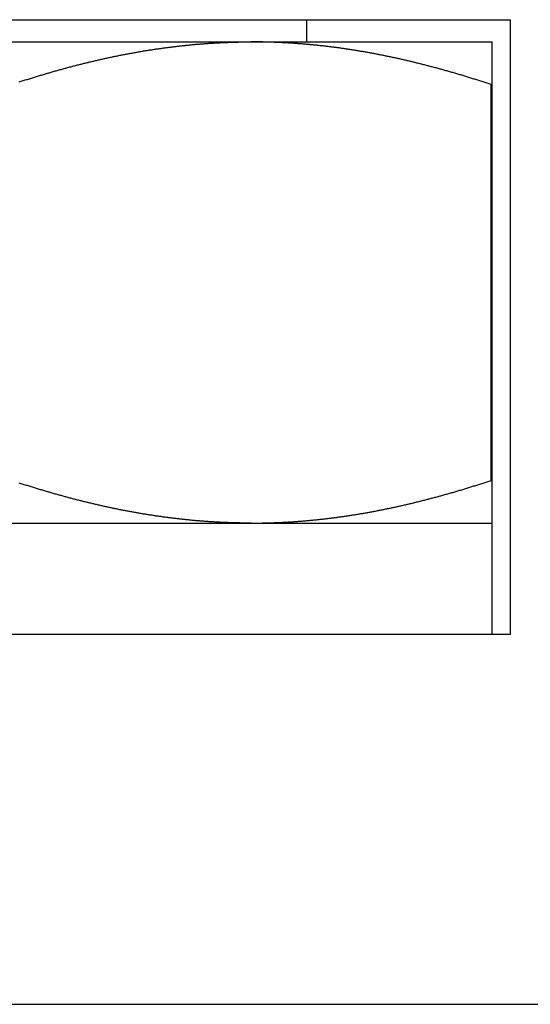
# Model space of a CAD drawing. Units: inches. Extents: x 16 to 566, y -159 to 579.
# Drawn here: x 432 to 432, y 353 to 353 of the extents above; entities that cross this region are included whole.
import ezdxf

# ---------------------------------------------------------------- set-up
doc = ezdxf.new("R2010")
doc.units = ezdxf.units.IN
doc.header["$LTSCALE"] = 0.5
doc.header["$MEASUREMENT"] = 0
doc.layers.add('RD-HARDWARE', color=1, linetype='Continuous')

# ---------------------------------------------------------------- blocks, each defined once
blk = doc.blocks.new('norm.wheel2')
at = {"layer": 'RD-HARDWARE'}
for p, q in [((391.05161, 362.19868), (391.58311, 362.19868)), ((391.47484, 362.18687), (391.47484, 362.19868)), ((391.58311, 361.87191), (391.58311, 362.19868)), ((391.06145, 362.18687), (391.57326, 362.18687)), ((391.40641, 362.18461), (391.40688, 362.18467)), ((391.40688, 362.18467), (391.40736, 362.18472)), ((391.40736, 362.18472), (391.40784, 362.18478)), ((391.40784, 362.18478), (391.40831, 362.18483)), ((391.40831, 362.18483), (391.40879, 362.18488)), ((391.40879, 362.18488), (391.40926, 362.18493)), ((391.40926, 362.18493), (391.40974, 362.18498)), ((391.40974, 362.18498), (391.41021, 362.18503)), ((391.41021, 362.18503), (391.41069, 362.18508)), ((391.41069, 362.18508), (391.41116, 362.18513)), ((391.41116, 362.18513), (391.41164, 362.18518)), ((391.41164, 362.18518), (391.41211, 362.18522)), ((391.41211, 362.18522), (391.41259, 362.18527)), ((391.41259, 362.18527), (391.41306, 362.18532)), ((391.41306, 362.18532), (391.41354, 362.18536)), ((391.41354, 362.18536), (391.41401, 362.18541)), ((391.41401, 362.18541), (391.41448, 362.18545)), ((391.41448, 362.18545), (391.41496, 362.18549)), ((391.41496, 362.18549), (391.41543, 362.18554)), ((391.41543, 362.18554), (391.41591, 362.18558)), ((391.41591, 362.18558), (391.41638, 362.18562)), ((391.41638, 362.18562), (391.41685, 362.18566)), ((391.41685, 362.18566), (391.41733, 362.1857)), ((391.41733, 362.1857), (391.4178, 362.18574)), ((391.4178, 362.18574), (391.41828, 362.18578)), ((391.41828, 362.18578), (391.41875, 362.18582)), ((391.41875, 362.18582), (391.41922, 362.18585)), ((391.41922, 362.18585), (391.4197, 362.18589)), ((391.4197, 362.18589), (391.42017, 362.18593)), ((391.42017, 362.18593), (391.42065, 362.18596)), ((391.42065, 362.18596), (391.42112, 362.186)), ((391.42112, 362.186), (391.42159, 362.18603)), ((391.42159, 362.18603), (391.42207, 362.18606)), ((391.42207, 362.18606), (391.42254, 362.1861)), ((391.42254, 362.1861), (391.42301, 362.18613)), ((391.42301, 362.18613), (391.42349, 362.18616)), ((391.42349, 362.18616), (391.42396, 362.18619)), ((391.42396, 362.18619), (391.42443, 362.18622)), ((391.42443, 362.18622), (391.42491, 362.18625)), ((391.42491, 362.18625), (391.42538, 362.18628)), ((391.42538, 362.18628), (391.42585, 362.1863)), ((391.42585, 362.1863), (391.42633, 362.18633)), ((391.42633, 362.18633), (391.4268, 362.18636)), ((391.4268, 362.18636), (391.42728, 362.18638)), ((391.42728, 362.18638), (391.42775, 362.18641)), ((391.42775, 362.18641), (391.42822, 362.18643)), ((391.42822, 362.18643), (391.4287, 362.18646)), ((391.4287, 362.18646), (391.42917, 362.18648)), ((391.42917, 362.18648), (391.42964, 362.1865)), ((391.42964, 362.1865), (391.43012, 362.18653)), ((391.43012, 362.18653), (391.43059, 362.18655)), ((391.43059, 362.18655), (391.43106, 362.18657)), ((391.43106, 362.18657), (391.43154, 362.18659)), ((391.43154, 362.18659), (391.43201, 362.18661)), ((391.43201, 362.18661), (391.43249, 362.18663)), ((391.43249, 362.18663), (391.43296, 362.18664)), ((391.43296, 362.18664), (391.43343, 362.18666)), ((391.43343, 362.18666), (391.43391, 362.18668)), ((391.43391, 362.18668), (391.43438, 362.18669)), ((391.43438, 362.18669), (391.43486, 362.18671)), ((391.43486, 362.18671), (391.43533, 362.18672)), ((391.43533, 362.18672), (391.43581, 362.18674)), ((391.43581, 362.18674), (391.43628, 362.18675)), ((391.43628, 362.18675), (391.43675, 362.18676)), ((391.43675, 362.18676), (391.43723, 362.18677)), ((391.43723, 362.18677), (391.4377, 362.18679)), ((391.4377, 362.18679), (391.43818, 362.1868)), ((391.43818, 362.1868), (391.43865, 362.18681)), ((391.43865, 362.18681), (391.43913, 362.18682)), ((391.43913, 362.18682), (391.4396, 362.18682)), ((391.4396, 362.18682), (391.44008, 362.18683)), ((391.44008, 362.18683), (391.44055, 362.18684)), ((391.44055, 362.18684), (391.44103, 362.18685)), ((391.44103, 362.18685), (391.4415, 362.18685)), ((391.4415, 362.18685), (391.44198, 362.18686)), ((391.44198, 362.18686), (391.44245, 362.18686)), ((391.44245, 362.18686), (391.44293, 362.18686)), ((391.44293, 362.18686), (391.44341, 362.18687)), ((391.44341, 362.18687), (391.44388, 362.18687)), ((391.44388, 362.18687), (391.44436, 362.18687)), ((391.44436, 362.18687), (391.44484, 362.18687)), ((391.44484, 362.18687), (391.44531, 362.18687)), ((391.44579, 362.18687), (391.44531, 362.18687)), ((391.44627, 362.18687), (391.44579, 362.18687)), ((391.44675, 362.18687), (391.44627, 362.18687)), ((391.44722, 362.18687), (391.44675, 362.18687)), ((391.4477, 362.18686), (391.44722, 362.18687)), ((391.44818, 362.18686), (391.4477, 362.18686)), ((391.44866, 362.18686), (391.44818, 362.18686)), ((391.44913, 362.18685), (391.44866, 362.18686)), ((391.44961, 362.18685), (391.44913, 362.18685)), ((391.45009, 362.18684), (391.44961, 362.18685)), ((391.45057, 362.18683), (391.45009, 362.18684)), ((391.45104, 362.18682), (391.45057, 362.18683)), ((391.45152, 362.18682), (391.45104, 362.18682)), ((391.452, 362.18681), (391.45152, 362.18682)), ((391.45247, 362.1868), (391.452, 362.18681)), ((391.45295, 362.18679), (391.45247, 362.1868)), ((391.45343, 362.18677), (391.45295, 362.18679)), ((391.4539, 362.18676), (391.45343, 362.18677)), ((391.45438, 362.18675), (391.4539, 362.18676)), ((391.45485, 362.18674), (391.45438, 362.18675)), ((391.45533, 362.18672), (391.45485, 362.18674)), ((391.45581, 362.18671), (391.45533, 362.18672)), ((391.45628, 362.18669), (391.45581, 362.18671)), ((391.45676, 362.18668), (391.45628, 362.18669)), ((391.45723, 362.18666), (391.45676, 362.18668)), ((391.45771, 362.18664), (391.45723, 362.18666)), ((391.45819, 362.18662), (391.45771, 362.18664)), ((391.45866, 362.18661), (391.45819, 362.18662)), ((391.45914, 362.18659), (391.45866, 362.18661)), ((391.45961, 362.18657), (391.45914, 362.18659)), ((391.46009, 362.18655), (391.45961, 362.18657)), ((391.46056, 362.18652), (391.46009, 362.18655)), ((391.46104, 362.1865), (391.46056, 362.18652)), ((391.46152, 362.18648), (391.46104, 362.1865)), ((391.46199, 362.18646), (391.46152, 362.18648)), ((391.46247, 362.18643), (391.46199, 362.18646)), ((391.46294, 362.18641), (391.46247, 362.18643)), ((391.46342, 362.18638), (391.46294, 362.18641)), ((391.46389, 362.18635), (391.46342, 362.18638)), ((391.46437, 362.18633), (391.46389, 362.18635)), ((391.46484, 362.1863), (391.46437, 362.18633)), ((391.46532, 362.18627), (391.46484, 362.1863)), ((391.46579, 362.18624), (391.46532, 362.18627)), ((391.46627, 362.18621), (391.46579, 362.18624)), ((391.46675, 362.18618), (391.46627, 362.18621)), ((391.46722, 362.18615), (391.46675, 362.18618)), ((391.4677, 362.18612), (391.46722, 362.18615)), ((391.46817, 362.18609), (391.4677, 362.18612)), ((391.46865, 362.18606), (391.46817, 362.18609)), ((391.46912, 362.18602), (391.46865, 362.18606)), ((391.4696, 362.18599), (391.46912, 362.18602)), ((391.47007, 362.18595), (391.4696, 362.18599)), ((391.47055, 362.18592), (391.47007, 362.18595)), ((391.47102, 362.18588), (391.47055, 362.18592)), ((391.4715, 362.18585), (391.47102, 362.18588)), ((391.47198, 362.18581), (391.4715, 362.18585)), ((391.47245, 362.18577), (391.47198, 362.18581)), ((391.47293, 362.18573), (391.47245, 362.18577)), ((391.4734, 362.18569), (391.47293, 362.18573)), ((391.47388, 362.18565), (391.4734, 362.18569)), ((391.47435, 362.18561), (391.47388, 362.18565)), ((391.47483, 362.18557), (391.47435, 362.18561)), ((391.47531, 362.18553), (391.47483, 362.18557)), ((391.47578, 362.18548), (391.47531, 362.18553)), ((391.47626, 362.18544), (391.47578, 362.18548)), ((391.47674, 362.1854), (391.47626, 362.18544)), ((391.47721, 362.18535), (391.47674, 362.1854)), ((391.47769, 362.1853), (391.47721, 362.18535)), ((391.47816, 362.18526), (391.47769, 362.1853)), ((391.47864, 362.18521), (391.47816, 362.18526)), ((391.47912, 362.18516), (391.47864, 362.18521)), ((391.47959, 362.18512), (391.47912, 362.18516)), ((391.48007, 362.18507), (391.47959, 362.18512)), ((391.48055, 362.18502), (391.48007, 362.18507)), ((391.48102, 362.18497), (391.48055, 362.18502)), ((391.4815, 362.18492), (391.48102, 362.18497)), ((391.48198, 362.18486), (391.4815, 362.18492)), ((391.48246, 362.18481), (391.48198, 362.18486)), ((391.48293, 362.18476), (391.48246, 362.18481)), ((391.48341, 362.18471), (391.48293, 362.18476)), ((391.48389, 362.18465), (391.48341, 362.18471)), ((391.48437, 362.1846), (391.48389, 362.18465)), ((391.57326, 361.87191), (391.57326, 362.18687)), ((391.37359, 362.17933), (391.37408, 362.17943)), ((391.37408, 362.17943), (391.37457, 362.17953)), ((391.37457, 362.17953), (391.37506, 362.17963)), ((391.37506, 362.17963), (391.37555, 362.17973)), ((391.37555, 362.17973), (391.37604, 362.17982)), ((391.37604, 362.17982), (391.37653, 362.17992)), ((391.37653, 362.17992), (391.37702, 362.18002)), ((391.37702, 362.18002), (391.37751, 362.18011)), ((391.37751, 362.18011), (391.378, 362.18021)), ((391.378, 362.18021), (391.37849, 362.1803)), ((391.37849, 362.1803), (391.37898, 362.1804)), ((391.37898, 362.1804), (391.37947, 362.18049)), ((391.37947, 362.18049), (391.37995, 362.18058)), ((391.37995, 362.18058), (391.38044, 362.18067)), ((391.38044, 362.18067), (391.38093, 362.18076)), ((391.38093, 362.18076), (391.38141, 362.18085)), ((391.38141, 362.18085), (391.3819, 362.18094)), ((391.3819, 362.18094), (391.38239, 362.18103)), ((391.38239, 362.18103), (391.38287, 362.18112)), ((391.38287, 362.18112), (391.38336, 362.18121)), ((391.38336, 362.18121), (391.38384, 362.1813)), ((391.38384, 362.1813), (391.38433, 362.18138)), ((391.38433, 362.18138), (391.38481, 362.18147)), ((391.38481, 362.18147), (391.3853, 362.18155)), ((391.3853, 362.18155), (391.38578, 362.18164)), ((391.38578, 362.18164), (391.38627, 362.18172)), ((391.38627, 362.18172), (391.38675, 362.1818)), ((391.38675, 362.1818), (391.38724, 362.18188)), ((391.38724, 362.18188), (391.38772, 362.18197)), ((391.38772, 362.18197), (391.3882, 362.18205)), ((391.3882, 362.18205), (391.38868, 362.18213)), ((391.38868, 362.18213), (391.38917, 362.18221)), ((391.38917, 362.18221), (391.38965, 362.18228)), ((391.38965, 362.18228), (391.39013, 362.18236)), ((391.39013, 362.18236), (391.39061, 362.18244)), ((391.39061, 362.18244), (391.3911, 362.18252)), ((391.3911, 362.18252), (391.39158, 362.18259)), ((391.39158, 362.18259), (391.39206, 362.18267)), ((391.39206, 362.18267), (391.39254, 362.18274)), ((391.39254, 362.18274), (391.39302, 362.18282)), ((391.39302, 362.18282), (391.3935, 362.18289)), ((391.3935, 362.18289), (391.39398, 362.18296)), ((391.39398, 362.18296), (391.39446, 362.18303)), ((391.39446, 362.18303), (391.39494, 362.18311)), ((391.39494, 362.18311), (391.39542, 362.18318)), ((391.39542, 362.18318), (391.3959, 362.18325)), ((391.3959, 362.18325), (391.39638, 362.18331)), ((391.39638, 362.18331), (391.39686, 362.18338)), ((391.39686, 362.18338), (391.39734, 362.18345)), ((391.39734, 362.18345), (391.39782, 362.18352)), ((391.39782, 362.18352), (391.3983, 362.18359)), ((391.3983, 362.18359), (391.39877, 362.18365)), ((391.39877, 362.18365), (391.39925, 362.18372)), ((391.39925, 362.18372), (391.39973, 362.18378)), ((391.39973, 362.18378), (391.40021, 362.18384)), ((391.40021, 362.18384), (391.40069, 362.18391)), ((391.40069, 362.18391), (391.40116, 362.18397)), ((391.40116, 362.18397), (391.40164, 362.18403)), ((391.40164, 362.18403), (391.40212, 362.18409)), ((391.40212, 362.18409), (391.4026, 362.18415)), ((391.4026, 362.18415), (391.40307, 362.18421)), ((391.40307, 362.18421), (391.40355, 362.18427)), ((391.40355, 362.18427), (391.40403, 362.18433)), ((391.40403, 362.18433), (391.4045, 362.18439)), ((391.4045, 362.18439), (391.40498, 362.18445)), ((391.40498, 362.18445), (391.40546, 362.1845)), ((391.40546, 362.1845), (391.40593, 362.18456)), ((391.40593, 362.18456), (391.40641, 362.18461)), ((391.48485, 362.18454), (391.48437, 362.1846)), ((391.48532, 362.18448), (391.48485, 362.18454)), ((391.4858, 362.18443), (391.48532, 362.18448)), ((391.48628, 362.18437), (391.4858, 362.18443)), ((391.48676, 362.18431), (391.48628, 362.18437)), ((391.48724, 362.18425), (391.48676, 362.18431)), ((391.48772, 362.18419), (391.48724, 362.18425)), ((391.48819, 362.18413), (391.48772, 362.18419)), ((391.48867, 362.18407), (391.48819, 362.18413)), ((391.48915, 362.18401), (391.48867, 362.18407)), ((391.48963, 362.18395), (391.48915, 362.18401)), ((391.49011, 362.18388), (391.48963, 362.18395)), ((391.49059, 362.18382), (391.49011, 362.18388)), ((391.49107, 362.18376), (391.49059, 362.18382)), ((391.49155, 362.18369), (391.49107, 362.18376)), ((391.49203, 362.18363), (391.49155, 362.18369)), ((391.49251, 362.18356), (391.49203, 362.18363)), ((391.49299, 362.18349), (391.49251, 362.18356)), ((391.49347, 362.18342), (391.49299, 362.18349)), ((391.49395, 362.18336), (391.49347, 362.18342)), ((391.49444, 362.18329), (391.49395, 362.18336)), ((391.49492, 362.18322), (391.49444, 362.18329)), ((391.4954, 362.18315), (391.49492, 362.18322)), ((391.49588, 362.18308), (391.4954, 362.18315)), ((391.49636, 362.183), (391.49588, 362.18308)), ((391.49684, 362.18293), (391.49636, 362.183)), ((391.49733, 362.18286), (391.49684, 362.18293)), ((391.49781, 362.18278), (391.49733, 362.18286)), ((391.49829, 362.18271), (391.49781, 362.18278)), ((391.49877, 362.18263), (391.49829, 362.18271)), ((391.49926, 362.18256), (391.49877, 362.18263)), ((391.49974, 362.18248), (391.49926, 362.18256)), ((391.50022, 362.18241), (391.49974, 362.18248)), ((391.50071, 362.18233), (391.50022, 362.18241)), ((391.50119, 362.18225), (391.50071, 362.18233)), ((391.50168, 362.18217), (391.50119, 362.18225)), ((391.50216, 362.18209), (391.50168, 362.18217)), ((391.50265, 362.18201), (391.50216, 362.18209)), ((391.50313, 362.18193), (391.50265, 362.18201)), ((391.50362, 362.18185), (391.50313, 362.18193)), ((391.5041, 362.18176), (391.50362, 362.18185)), ((391.50459, 362.18168), (391.5041, 362.18176)), ((391.50507, 362.1816), (391.50459, 362.18168)), ((391.50556, 362.18151), (391.50507, 362.1816)), ((391.50605, 362.18143), (391.50556, 362.18151)), ((391.50653, 362.18134), (391.50605, 362.18143)), ((391.50702, 362.18125), (391.50653, 362.18134)), ((391.50751, 362.18116), (391.50702, 362.18125)), ((391.508, 362.18108), (391.50751, 362.18116)), ((391.50848, 362.18099), (391.508, 362.18108)), ((391.50897, 362.1809), (391.50848, 362.18099)), ((391.50946, 362.18081), (391.50897, 362.1809)), ((391.50995, 362.18072), (391.50946, 362.18081)), ((391.51044, 362.18063), (391.50995, 362.18072)), ((391.51093, 362.18053), (391.51044, 362.18063)), ((391.51142, 362.18044), (391.51093, 362.18053)), ((391.51191, 362.18035), (391.51142, 362.18044)), ((391.5124, 362.18025), (391.51191, 362.18035)), ((391.51289, 362.18016), (391.5124, 362.18025)), ((391.51338, 362.18006), (391.51289, 362.18016)), ((391.51387, 362.17996), (391.51338, 362.18006)), ((391.51436, 362.17987), (391.51387, 362.17996)), ((391.51486, 362.17977), (391.51436, 362.17987)), ((391.51535, 362.17967), (391.51486, 362.17977)), ((391.51584, 362.17957), (391.51535, 362.17967)), ((391.51633, 362.17947), (391.51584, 362.17957)), ((391.51683, 362.17937), (391.51633, 362.17947)), ((391.35106, 362.17407), (391.35157, 362.1742)), ((391.35157, 362.1742), (391.35208, 362.17433)), ((391.35208, 362.17433), (391.35259, 362.17446)), ((391.35259, 362.17446), (391.3531, 362.17459)), ((391.3531, 362.17459), (391.35361, 362.17472)), ((391.35361, 362.17472), (391.35411, 362.17485)), ((391.35411, 362.17485), (391.35462, 362.17498)), ((391.35462, 362.17498), (391.35513, 362.17511)), ((391.35513, 362.17511), (391.35564, 362.17524)), ((391.35564, 362.17524), (391.35614, 362.17536)), ((391.35614, 362.17536), (391.35665, 362.17549)), ((391.35665, 362.17549), (391.35715, 362.17561)), ((391.35715, 362.17561), (391.35766, 362.17574)), ((391.35766, 362.17574), (391.35816, 362.17586)), ((391.35816, 362.17586), (391.35867, 362.17598)), ((391.35867, 362.17598), (391.35917, 362.1761)), ((391.35917, 362.1761), (391.35967, 362.17623)), ((391.35967, 362.17623), (391.36017, 362.17635)), ((391.36017, 362.17635), (391.36068, 362.17647)), ((391.36068, 362.17647), (391.36118, 362.17658)), ((391.36118, 362.17658), (391.36168, 362.1767)), ((391.36168, 362.1767), (391.36218, 362.17682)), ((391.36218, 362.17682), (391.36268, 362.17694)), ((391.36268, 362.17694), (391.36318, 362.17705)), ((391.36318, 362.17705), (391.36368, 362.17717)), ((391.36368, 362.17717), (391.36418, 362.17728)), ((391.36418, 362.17728), (391.36468, 362.1774)), ((391.36468, 362.1774), (391.36518, 362.17751)), ((391.36518, 362.17751), (391.36567, 362.17762)), ((391.36567, 362.17762), (391.36617, 362.17774)), ((391.36617, 362.17774), (391.36667, 362.17785)), ((391.36667, 362.17785), (391.36716, 362.17796)), ((391.36716, 362.17796), (391.36766, 362.17807)), ((391.36766, 362.17807), (391.36816, 362.17818)), ((391.36816, 362.17818), (391.36865, 362.17828)), ((391.36865, 362.17828), (391.36915, 362.17839)), ((391.36915, 362.17839), (391.36964, 362.1785)), ((391.36964, 362.1785), (391.37014, 362.1786)), ((391.37014, 362.1786), (391.37063, 362.17871)), ((391.37063, 362.17871), (391.37112, 362.17882)), ((391.37112, 362.17882), (391.37162, 362.17892)), ((391.37162, 362.17892), (391.37211, 362.17902)), ((391.37211, 362.17902), (391.3726, 362.17913)), ((391.3726, 362.17913), (391.3731, 362.17923)), ((391.3731, 362.17923), (391.37359, 362.17933)), ((391.51732, 362.17927), (391.51683, 362.17937)), ((391.51782, 362.17917), (391.51732, 362.17927)), ((391.51831, 362.17906), (391.51782, 362.17917)), ((391.51881, 362.17896), (391.51831, 362.17906)), ((391.5193, 362.17886), (391.51881, 362.17896)), ((391.5198, 362.17875), (391.5193, 362.17886)), ((391.52029, 362.17865), (391.5198, 362.17875)), ((391.52079, 362.17854), (391.52029, 362.17865)), ((391.52128, 362.17843), (391.52079, 362.17854)), ((391.52178, 362.17833), (391.52128, 362.17843)), ((391.52228, 362.17822), (391.52178, 362.17833)), ((391.52278, 362.17811), (391.52228, 362.17822)), ((391.52327, 362.178), (391.52278, 362.17811)), ((391.52377, 362.17789), (391.52327, 362.178)), ((391.52427, 362.17778), (391.52377, 362.17789)), ((391.52477, 362.17766), (391.52427, 362.17778)), ((391.52527, 362.17755), (391.52477, 362.17766)), ((391.52577, 362.17744), (391.52527, 362.17755)), ((391.52627, 362.17732), (391.52577, 362.17744)), ((391.52677, 362.17721), (391.52627, 362.17732)), ((391.52727, 362.17709), (391.52677, 362.17721)), ((391.52778, 362.17698), (391.52727, 362.17709)), ((391.52828, 362.17686), (391.52778, 362.17698)), ((391.52878, 362.17674), (391.52828, 362.17686)), ((391.52928, 362.17662), (391.52878, 362.17674)), ((391.52979, 362.1765), (391.52928, 362.17662)), ((391.53029, 362.17638), (391.52979, 362.1765)), ((391.5308, 362.17626), (391.53029, 362.17638)), ((391.5313, 362.17614), (391.5308, 362.17626)), ((391.5318, 362.17602), (391.5313, 362.17614)), ((391.53231, 362.1759), (391.5318, 362.17602)), ((391.53282, 362.17577), (391.53231, 362.1759)), ((391.53332, 362.17565), (391.53282, 362.17577)), ((391.53383, 362.17552), (391.53332, 362.17565)), ((391.53434, 362.1754), (391.53383, 362.17552)), ((391.53485, 362.17527), (391.53434, 362.1754)), ((391.53535, 362.17514), (391.53485, 362.17527)), ((391.53586, 362.17502), (391.53535, 362.17514)), ((391.53637, 362.17489), (391.53586, 362.17502)), ((391.53688, 362.17476), (391.53637, 362.17489)), ((391.53739, 362.17463), (391.53688, 362.17476)), ((391.5379, 362.1745), (391.53739, 362.17463)), ((391.53841, 362.17437), (391.5379, 362.1745)), ((391.53893, 362.17423), (391.53841, 362.17437)), ((391.53944, 362.1741), (391.53893, 362.17423)), ((391.33232, 362.16878), (391.33285, 362.16894)), ((391.33285, 362.16894), (391.33338, 362.1691)), ((391.33338, 362.1691), (391.33391, 362.16926)), ((391.33391, 362.16926), (391.33444, 362.16942)), ((391.33444, 362.16942), (391.33497, 362.16957)), ((391.33497, 362.16957), (391.3355, 362.16973)), ((391.3355, 362.16973), (391.33602, 362.16989)), ((391.33602, 362.16989), (391.33655, 362.17004)), ((391.33655, 362.17004), (391.33708, 362.17019)), ((391.33708, 362.17019), (391.3376, 362.17035)), ((391.3376, 362.17035), (391.33813, 362.1705)), ((391.33813, 362.1705), (391.33865, 362.17065)), ((391.33865, 362.17065), (391.33917, 362.1708)), ((391.33917, 362.1708), (391.3397, 362.17095)), ((391.3397, 362.17095), (391.34022, 362.1711)), ((391.34022, 362.1711), (391.34074, 362.17125)), ((391.34074, 362.17125), (391.34126, 362.1714)), ((391.34126, 362.1714), (391.34178, 362.17155)), ((391.34178, 362.17155), (391.3423, 362.17169)), ((391.3423, 362.17169), (391.34282, 362.17184)), ((391.34282, 362.17184), (391.34334, 362.17198)), ((391.34334, 362.17198), (391.34386, 362.17213)), ((391.34386, 362.17213), (391.34438, 362.17227)), ((391.34438, 362.17227), (391.34489, 362.17241)), ((391.34489, 362.17241), (391.34541, 362.17256)), ((391.34541, 362.17256), (391.34593, 362.1727)), ((391.34593, 362.1727), (391.34644, 362.17284)), ((391.34644, 362.17284), (391.34696, 362.17298)), ((391.34696, 362.17298), (391.34747, 362.17312)), ((391.34747, 362.17312), (391.34799, 362.17325)), ((391.34799, 362.17325), (391.3485, 362.17339)), ((391.3485, 362.17339), (391.34901, 362.17353)), ((391.34901, 362.17353), (391.34952, 362.17366)), ((391.34952, 362.17366), (391.35004, 362.1738)), ((391.35004, 362.1738), (391.35055, 362.17393)), ((391.35055, 362.17393), (391.35106, 362.17407)), ((391.53995, 362.17397), (391.53944, 362.1741)), ((391.54046, 362.17383), (391.53995, 362.17397)), ((391.54098, 362.1737), (391.54046, 362.17383)), ((391.54149, 362.17356), (391.54098, 362.1737)), ((391.54201, 362.17342), (391.54149, 362.17356)), ((391.54252, 362.17328), (391.54201, 362.17342)), ((391.54304, 362.17315), (391.54252, 362.17328)), ((391.54356, 362.17301), (391.54304, 362.17315)), ((391.54407, 362.17287), (391.54356, 362.17301)), ((391.54459, 362.17273), (391.54407, 362.17287)), ((391.54511, 362.17258), (391.54459, 362.17273)), ((391.54563, 362.17244), (391.54511, 362.17258)), ((391.54615, 362.1723), (391.54563, 362.17244)), ((391.54666, 362.17216), (391.54615, 362.1723)), ((391.54719, 362.17201), (391.54666, 362.17216)), ((391.54771, 362.17187), (391.54719, 362.17201)), ((391.54823, 362.17172), (391.54771, 362.17187)), ((391.54875, 362.17157), (391.54823, 362.17172)), ((391.54927, 362.17143), (391.54875, 362.17157)), ((391.54979, 362.17128), (391.54927, 362.17143)), ((391.55032, 362.17113), (391.54979, 362.17128)), ((391.55084, 362.17098), (391.55032, 362.17113)), ((391.55137, 362.17083), (391.55084, 362.17098)), ((391.55189, 362.17068), (391.55137, 362.17083)), ((391.55242, 362.17052), (391.55189, 362.17068)), ((391.55295, 362.17037), (391.55242, 362.17052)), ((391.55347, 362.17022), (391.55295, 362.17037)), ((391.554, 362.17006), (391.55347, 362.17022)), ((391.55453, 362.16991), (391.554, 362.17006)), ((391.55506, 362.16975), (391.55453, 362.16991)), ((391.55559, 362.16959), (391.55506, 362.16975)), ((391.55612, 362.16944), (391.55559, 362.16959)), ((391.55665, 362.16928), (391.55612, 362.16944)), ((391.55718, 362.16912), (391.55665, 362.16928)), ((391.55771, 362.16896), (391.55718, 362.16912)), ((391.55824, 362.1688), (391.55771, 362.16896)), ((391.32211, 362.16558), (391.32266, 362.16575)), ((391.32266, 362.16575), (391.3232, 362.16593)), ((391.3232, 362.16593), (391.32374, 362.1661)), ((391.32374, 362.1661), (391.32428, 362.16628)), ((391.32428, 362.16628), (391.32482, 362.16645)), ((391.32482, 362.16645), (391.32536, 362.16662)), ((391.32536, 362.16662), (391.3259, 362.16679)), ((391.3259, 362.16679), (391.32644, 362.16696)), ((391.32644, 362.16696), (391.32698, 362.16713)), ((391.32698, 362.16713), (391.32752, 362.1673)), ((391.32752, 362.1673), (391.32805, 362.16747)), ((391.32805, 362.16747), (391.32859, 362.16763)), ((391.32859, 362.16763), (391.32912, 362.1678)), ((391.32912, 362.1678), (391.32966, 362.16797)), ((391.32966, 362.16797), (391.33019, 362.16813)), ((391.33019, 362.16813), (391.33073, 362.16829)), ((391.33073, 362.16829), (391.33126, 362.16846)), ((391.33126, 362.16846), (391.33179, 362.16862)), ((391.33179, 362.16862), (391.33232, 362.16878)), ((391.55878, 362.16863), (391.55824, 362.1688)), ((391.55931, 362.16847), (391.55878, 362.16863)), ((391.55985, 362.16831), (391.55931, 362.16847)), ((391.56038, 362.16814), (391.55985, 362.16831)), ((391.56092, 362.16798), (391.56038, 362.16814)), ((391.56145, 362.16781), (391.56092, 362.16798)), ((391.56199, 362.16765), (391.56145, 362.16781)), ((391.56253, 362.16748), (391.56199, 362.16765)), ((391.56307, 362.16731), (391.56253, 362.16748)), ((391.56361, 362.16714), (391.56307, 362.16731)), ((391.56415, 362.16697), (391.56361, 362.16714)), ((391.56469, 362.1668), (391.56415, 362.16697)), ((391.56523, 362.16663), (391.56469, 362.1668)), ((391.56577, 362.16646), (391.56523, 362.16663)), ((391.56632, 362.16629), (391.56577, 362.16646)), ((391.56686, 362.16611), (391.56632, 362.16629)), ((391.5674, 362.16594), (391.56686, 362.16611)), ((391.56795, 362.16576), (391.5674, 362.16594)), ((391.56849, 362.16558), (391.56795, 362.16576)), ((391.56904, 362.16541), (391.56849, 362.16558)), ((391.56959, 362.16523), (391.56904, 362.16541)), ((391.57013, 362.16505), (391.56959, 362.16523)), ((391.57068, 362.16487), (391.57013, 362.16505)), ((391.57123, 362.16469), (391.57068, 362.16487)), ((391.57178, 362.16451), (391.57123, 362.16469)), ((391.57233, 362.16433), (391.57178, 362.16451)), ((391.57289, 362.16414), (391.57233, 362.16433)), ((391.57289, 362.16414), (391.57326, 362.16414)), ((391.57289, 361.9537), (391.57289, 362.16414)), ((391.32266, 361.95209), (391.32211, 361.95226)), ((391.3232, 361.95191), (391.32266, 361.95209)), ((391.32374, 361.95174), (391.3232, 361.95191)), ((391.32428, 361.95156), (391.32374, 361.95174)), ((391.32482, 361.95139), (391.32428, 361.95156)), ((391.32536, 361.95122), (391.32482, 361.95139)), ((391.3259, 361.95105), (391.32536, 361.95122)), ((391.32644, 361.95088), (391.3259, 361.95105)), ((391.32698, 361.95071), (391.32644, 361.95088)), ((391.32752, 361.95054), (391.32698, 361.95071)), ((391.32805, 361.95037), (391.32752, 361.95054)), ((391.32859, 361.95021), (391.32805, 361.95037)), ((391.32912, 361.95004), (391.32859, 361.95021)), ((391.32966, 361.94988), (391.32912, 361.95004)), ((391.33019, 361.94971), (391.32966, 361.94988)), ((391.33073, 361.94955), (391.33019, 361.94971)), ((391.33126, 361.94938), (391.33073, 361.94955)), ((391.33179, 361.94922), (391.33126, 361.94938)), ((391.33232, 361.94906), (391.33179, 361.94922)), ((391.33285, 361.9489), (391.33232, 361.94906)), ((391.55771, 361.94888), (391.55824, 361.94904)), ((391.55824, 361.94904), (391.55878, 361.94921)), ((391.55878, 361.94921), (391.55931, 361.94937)), ((391.55931, 361.94937), (391.55985, 361.94953)), ((391.55985, 361.94953), (391.56038, 361.9497)), ((391.56038, 361.9497), (391.56092, 361.94986)), ((391.56092, 361.94986), (391.56145, 361.95003)), ((391.56145, 361.95003), (391.56199, 361.95019)), ((391.56199, 361.95019), (391.56253, 361.95036)), ((391.56253, 361.95036), (391.56307, 361.95053)), ((391.56307, 361.95053), (391.56361, 361.9507)), ((391.56361, 361.9507), (391.56415, 361.95087)), ((391.56415, 361.95087), (391.56469, 361.95104)), ((391.56469, 361.95104), (391.56523, 361.95121)), ((391.56523, 361.95121), (391.56577, 361.95138)), ((391.56577, 361.95138), (391.56632, 361.95156)), ((391.56632, 361.95156), (391.56686, 361.95173)), ((391.56686, 361.95173), (391.5674, 361.9519)), ((391.5674, 361.9519), (391.56795, 361.95208)), ((391.56795, 361.95208), (391.56849, 361.95226)), ((391.56849, 361.95226), (391.56904, 361.95243)), ((391.56904, 361.95243), (391.56959, 361.95261)), ((391.56959, 361.95261), (391.57013, 361.95279)), ((391.57013, 361.95279), (391.57068, 361.95297)), ((391.57068, 361.95297), (391.57123, 361.95315)), ((391.57123, 361.95315), (391.57178, 361.95333)), ((391.57178, 361.95333), (391.57233, 361.95351)), ((391.57233, 361.95351), (391.57289, 361.9537)), ((391.57289, 361.9537), (391.57326, 361.9537)), ((391.33338, 361.94874), (391.33285, 361.9489)), ((391.33391, 361.94858), (391.33338, 361.94874)), ((391.33444, 361.94842), (391.33391, 361.94858)), ((391.33497, 361.94827), (391.33444, 361.94842)), ((391.3355, 361.94811), (391.33497, 361.94827)), ((391.33602, 361.94795), (391.3355, 361.94811)), ((391.33655, 361.9478), (391.33602, 361.94795)), ((391.33708, 361.94765), (391.33655, 361.9478)), ((391.3376, 361.94749), (391.33708, 361.94765)), ((391.33813, 361.94734), (391.3376, 361.94749)), ((391.33865, 361.94719), (391.33813, 361.94734)), ((391.33917, 361.94704), (391.33865, 361.94719)), ((391.3397, 361.94689), (391.33917, 361.94704)), ((391.34022, 361.94674), (391.3397, 361.94689)), ((391.34074, 361.94659), (391.34022, 361.94674)), ((391.34126, 361.94644), (391.34074, 361.94659)), ((391.34178, 361.94629), (391.34126, 361.94644)), ((391.3423, 361.94615), (391.34178, 361.94629)), ((391.34282, 361.946), (391.3423, 361.94615)), ((391.34334, 361.94586), (391.34282, 361.946)), ((391.34386, 361.94571), (391.34334, 361.94586)), ((391.34438, 361.94557), (391.34386, 361.94571)), ((391.34489, 361.94543), (391.34438, 361.94557)), ((391.34541, 361.94528), (391.34489, 361.94543)), ((391.34593, 361.94514), (391.34541, 361.94528)), ((391.34644, 361.945), (391.34593, 361.94514)), ((391.34696, 361.94486), (391.34644, 361.945)), ((391.34747, 361.94472), (391.34696, 361.94486)), ((391.34799, 361.94459), (391.34747, 361.94472)), ((391.3485, 361.94445), (391.34799, 361.94459)), ((391.34901, 361.94431), (391.3485, 361.94445)), ((391.34952, 361.94418), (391.34901, 361.94431)), ((391.35004, 361.94404), (391.34952, 361.94418)), ((391.35055, 361.94391), (391.35004, 361.94404)), ((391.35106, 361.94377), (391.35055, 361.94391)), ((391.35157, 361.94364), (391.35106, 361.94377)), ((391.53944, 361.94374), (391.53995, 361.94388)), ((391.53995, 361.94388), (391.54046, 361.94401)), ((391.54046, 361.94401), (391.54098, 361.94415)), ((391.54098, 361.94415), (391.54149, 361.94428)), ((391.54149, 361.94428), (391.54201, 361.94442)), ((391.54201, 361.94442), (391.54252, 361.94456)), ((391.54252, 361.94456), (391.54304, 361.94469)), ((391.54304, 361.94469), (391.54356, 361.94483)), ((391.54356, 361.94483), (391.54407, 361.94497)), ((391.54407, 361.94497), (391.54459, 361.94511)), ((391.54459, 361.94511), (391.54511, 361.94526)), ((391.54511, 361.94526), (391.54563, 361.9454)), ((391.54563, 361.9454), (391.54615, 361.94554)), ((391.54615, 361.94554), (391.54666, 361.94569)), ((391.54666, 361.94569), (391.54719, 361.94583)), ((391.54719, 361.94583), (391.54771, 361.94598)), ((391.54771, 361.94598), (391.54823, 361.94612)), ((391.54823, 361.94612), (391.54875, 361.94627)), ((391.54875, 361.94627), (391.54927, 361.94642)), ((391.54927, 361.94642), (391.54979, 361.94656)), ((391.54979, 361.94656), (391.55032, 361.94671)), ((391.55032, 361.94671), (391.55084, 361.94686)), ((391.55084, 361.94686), (391.55137, 361.94701)), ((391.55137, 361.94701), (391.55189, 361.94717)), ((391.55189, 361.94717), (391.55242, 361.94732)), ((391.55242, 361.94732), (391.55295, 361.94747)), ((391.55295, 361.94747), (391.55347, 361.94762)), ((391.55347, 361.94762), (391.554, 361.94778)), ((391.554, 361.94778), (391.55453, 361.94793)), ((391.55453, 361.94793), (391.55506, 361.94809)), ((391.55506, 361.94809), (391.55559, 361.94825)), ((391.55559, 361.94825), (391.55612, 361.94841)), ((391.55612, 361.94841), (391.55665, 361.94856)), ((391.55665, 361.94856), (391.55718, 361.94872)), ((391.55718, 361.94872), (391.55771, 361.94888)), ((391.35208, 361.94351), (391.35157, 361.94364)), ((391.35259, 361.94338), (391.35208, 361.94351)), ((391.3531, 361.94325), (391.35259, 361.94338)), ((391.35361, 361.94312), (391.3531, 361.94325)), ((391.35411, 361.94299), (391.35361, 361.94312)), ((391.35462, 361.94286), (391.35411, 361.94299)), ((391.35513, 361.94273), (391.35462, 361.94286)), ((391.35564, 361.9426), (391.35513, 361.94273)), ((391.35614, 361.94248), (391.35564, 361.9426)), ((391.35665, 361.94235), (391.35614, 361.94248)), ((391.35715, 361.94223), (391.35665, 361.94235)), ((391.35766, 361.9421), (391.35715, 361.94223)), ((391.35816, 361.94198), (391.35766, 361.9421)), ((391.35867, 361.94186), (391.35816, 361.94198)), ((391.35917, 361.94174), (391.35867, 361.94186)), ((391.35967, 361.94162), (391.35917, 361.94174)), ((391.36017, 361.94149), (391.35967, 361.94162)), ((391.36068, 361.94137), (391.36017, 361.94149)), ((391.36118, 361.94126), (391.36068, 361.94137)), ((391.36168, 361.94114), (391.36118, 361.94126)), ((391.36218, 361.94102), (391.36168, 361.94114)), ((391.36268, 361.9409), (391.36218, 361.94102)), ((391.36318, 361.94079), (391.36268, 361.9409)), ((391.36368, 361.94067), (391.36318, 361.94079)), ((391.36418, 361.94056), (391.36368, 361.94067)), ((391.36468, 361.94044), (391.36418, 361.94056)), ((391.36518, 361.94033), (391.36468, 361.94044)), ((391.36567, 361.94022), (391.36518, 361.94033)), ((391.36617, 361.94011), (391.36567, 361.94022)), ((391.36667, 361.93999), (391.36617, 361.94011)), ((391.36716, 361.93988), (391.36667, 361.93999)), ((391.36766, 361.93977), (391.36716, 361.93988)), ((391.36816, 361.93967), (391.36766, 361.93977)), ((391.36865, 361.93956), (391.36816, 361.93967)), ((391.36915, 361.93945), (391.36865, 361.93956)), ((391.36964, 361.93934), (391.36915, 361.93945)), ((391.37014, 361.93924), (391.36964, 361.93934)), ((391.37063, 361.93913), (391.37014, 361.93924)), ((391.37112, 361.93903), (391.37063, 361.93913)), ((391.37162, 361.93892), (391.37112, 361.93903)), ((391.37211, 361.93882), (391.37162, 361.93892)), ((391.3726, 361.93872), (391.37211, 361.93882)), ((391.3731, 361.93861), (391.3726, 361.93872)), ((391.37359, 361.93851), (391.3731, 361.93861)), ((391.51683, 361.93847), (391.51732, 361.93857)), ((391.51732, 361.93857), (391.51782, 361.93867)), ((391.51782, 361.93867), (391.51831, 361.93878)), ((391.51831, 361.93878), (391.51881, 361.93888)), ((391.51881, 361.93888), (391.5193, 361.93898)), ((391.5193, 361.93898), (391.5198, 361.93909)), ((391.5198, 361.93909), (391.52029, 361.93919)), ((391.52029, 361.93919), (391.52079, 361.9393)), ((391.52079, 361.9393), (391.52128, 361.93941)), ((391.52128, 361.93941), (391.52178, 361.93952)), ((391.52178, 361.93952), (391.52228, 361.93962)), ((391.52228, 361.93962), (391.52278, 361.93973)), ((391.52278, 361.93973), (391.52327, 361.93984)), ((391.52327, 361.93984), (391.52377, 361.93995)), ((391.52377, 361.93995), (391.52427, 361.94007)), ((391.52427, 361.94007), (391.52477, 361.94018)), ((391.52477, 361.94018), (391.52527, 361.94029)), ((391.52527, 361.94029), (391.52577, 361.9404)), ((391.52577, 361.9404), (391.52627, 361.94052)), ((391.52627, 361.94052), (391.52677, 361.94063)), ((391.52677, 361.94063), (391.52727, 361.94075)), ((391.52727, 361.94075), (391.52778, 361.94086)), ((391.52778, 361.94086), (391.52828, 361.94098)), ((391.52828, 361.94098), (391.52878, 361.9411)), ((391.52878, 361.9411), (391.52928, 361.94122)), ((391.52928, 361.94122), (391.52979, 361.94134)), ((391.52979, 361.94134), (391.53029, 361.94146)), ((391.53029, 361.94146), (391.5308, 361.94158)), ((391.5308, 361.94158), (391.5313, 361.9417)), ((391.5313, 361.9417), (391.5318, 361.94182)), ((391.5318, 361.94182), (391.53231, 361.94194)), ((391.53231, 361.94194), (391.53282, 361.94207)), ((391.53282, 361.94207), (391.53332, 361.94219)), ((391.53332, 361.94219), (391.53383, 361.94232)), ((391.53383, 361.94232), (391.53434, 361.94244)), ((391.53434, 361.94244), (391.53485, 361.94257)), ((391.53485, 361.94257), (391.53535, 361.9427)), ((391.53535, 361.9427), (391.53586, 361.94282)), ((391.53586, 361.94282), (391.53637, 361.94295)), ((391.53637, 361.94295), (391.53688, 361.94308)), ((391.53688, 361.94308), (391.53739, 361.94321)), ((391.53739, 361.94321), (391.5379, 361.94334)), ((391.5379, 361.94334), (391.53841, 361.94348)), ((391.53841, 361.94348), (391.53893, 361.94361)), ((391.53893, 361.94361), (391.53944, 361.94374)), ((391.37408, 361.93841), (391.37359, 361.93851)), ((391.37457, 361.93831), (391.37408, 361.93841)), ((391.37506, 361.93821), (391.37457, 361.93831)), ((391.37555, 361.93811), (391.37506, 361.93821)), ((391.37604, 361.93802), (391.37555, 361.93811)), ((391.37653, 361.93792), (391.37604, 361.93802)), ((391.37702, 361.93782), (391.37653, 361.93792)), ((391.37751, 361.93773), (391.37702, 361.93782)), ((391.378, 361.93763), (391.37751, 361.93773)), ((391.37849, 361.93754), (391.378, 361.93763)), ((391.37898, 361.93744), (391.37849, 361.93754)), ((391.37947, 361.93735), (391.37898, 361.93744)), ((391.37995, 361.93726), (391.37947, 361.93735)), ((391.38044, 361.93717), (391.37995, 361.93726)), ((391.38093, 361.93708), (391.38044, 361.93717)), ((391.38141, 361.93699), (391.38093, 361.93708)), ((391.3819, 361.9369), (391.38141, 361.93699)), ((391.38239, 361.93681), (391.3819, 361.9369)), ((391.38287, 361.93672), (391.38239, 361.93681)), ((391.38336, 361.93663), (391.38287, 361.93672)), ((391.38384, 361.93654), (391.38336, 361.93663)), ((391.38433, 361.93646), (391.38384, 361.93654)), ((391.38481, 361.93637), (391.38433, 361.93646)), ((391.3853, 361.93629), (391.38481, 361.93637)), ((391.38578, 361.9362), (391.3853, 361.93629)), ((391.38627, 361.93612), (391.38578, 361.9362)), ((391.38675, 361.93604), (391.38627, 361.93612)), ((391.38724, 361.93596), (391.38675, 361.93604)), ((391.38772, 361.93588), (391.38724, 361.93596)), ((391.3882, 361.93579), (391.38772, 361.93588)), ((391.38868, 361.93571), (391.3882, 361.93579)), ((391.38917, 361.93564), (391.38868, 361.93571)), ((391.38965, 361.93556), (391.38917, 361.93564)), ((391.39013, 361.93548), (391.38965, 361.93556)), ((391.39061, 361.9354), (391.39013, 361.93548)), ((391.3911, 361.93532), (391.39061, 361.9354)), ((391.39158, 361.93525), (391.3911, 361.93532)), ((391.39206, 361.93517), (391.39158, 361.93525)), ((391.39254, 361.9351), (391.39206, 361.93517)), ((391.39302, 361.93502), (391.39254, 361.9351)), ((391.3935, 361.93495), (391.39302, 361.93502)), ((391.39398, 361.93488), (391.3935, 361.93495)), ((391.39446, 361.93481), (391.39398, 361.93488)), ((391.39494, 361.93474), (391.39446, 361.93481)), ((391.39542, 361.93467), (391.39494, 361.93474)), ((391.3959, 361.9346), (391.39542, 361.93467)), ((391.39638, 361.93453), (391.3959, 361.9346)), ((391.39686, 361.93446), (391.39638, 361.93453)), ((391.39734, 361.93439), (391.39686, 361.93446)), ((391.39782, 361.93432), (391.39734, 361.93439)), ((391.3983, 361.93426), (391.39782, 361.93432)), ((391.39877, 361.93419), (391.3983, 361.93426)), ((391.39925, 361.93412), (391.39877, 361.93419)), ((391.39973, 361.93406), (391.39925, 361.93412)), ((391.40021, 361.934), (391.39973, 361.93406)), ((391.40069, 361.93393), (391.40021, 361.934)), ((391.40116, 361.93387), (391.40069, 361.93393)), ((391.40164, 361.93381), (391.40116, 361.93387)), ((391.40212, 361.93375), (391.40164, 361.93381)), ((391.4026, 361.93369), (391.40212, 361.93375)), ((391.40307, 361.93363), (391.4026, 361.93369)), ((391.40355, 361.93357), (391.40307, 361.93363)), ((391.40403, 361.93351), (391.40355, 361.93357)), ((391.4045, 361.93345), (391.40403, 361.93351)), ((391.40498, 361.93339), (391.4045, 361.93345)), ((391.40546, 361.93334), (391.40498, 361.93339)), ((391.40593, 361.93328), (391.40546, 361.93334)), ((391.48437, 361.93324), (391.48485, 361.9333)), ((391.48485, 361.9333), (391.48532, 361.93336)), ((391.48532, 361.93336), (391.4858, 361.93341)), ((391.4858, 361.93341), (391.48628, 361.93347)), ((391.48628, 361.93347), (391.48676, 361.93353)), ((391.48676, 361.93353), (391.48724, 361.93359)), ((391.48724, 361.93359), (391.48772, 361.93365)), ((391.48772, 361.93365), (391.48819, 361.93371)), ((391.48819, 361.93371), (391.48867, 361.93377)), ((391.48867, 361.93377), (391.48915, 361.93383)), ((391.48915, 361.93383), (391.48963, 361.93389)), ((391.48963, 361.93389), (391.49011, 361.93396)), ((391.49011, 361.93396), (391.49059, 361.93402)), ((391.49059, 361.93402), (391.49107, 361.93408)), ((391.49107, 361.93408), (391.49155, 361.93415)), ((391.49155, 361.93415), (391.49203, 361.93422)), ((391.49203, 361.93422), (391.49251, 361.93428)), ((391.49251, 361.93428), (391.49299, 361.93435)), ((391.49299, 361.93435), (391.49347, 361.93442)), ((391.49347, 361.93442), (391.49395, 361.93448)), ((391.49395, 361.93448), (391.49444, 361.93455)), ((391.49444, 361.93455), (391.49492, 361.93462)), ((391.49492, 361.93462), (391.4954, 361.93469)), ((391.4954, 361.93469), (391.49588, 361.93476)), ((391.49588, 361.93476), (391.49636, 361.93484)), ((391.49636, 361.93484), (391.49684, 361.93491)), ((391.49684, 361.93491), (391.49733, 361.93498)), ((391.49733, 361.93498), (391.49781, 361.93506)), ((391.49781, 361.93506), (391.49829, 361.93513)), ((391.49829, 361.93513), (391.49877, 361.93521)), ((391.49877, 361.93521), (391.49926, 361.93528)), ((391.49926, 361.93528), (391.49974, 361.93536)), ((391.49974, 361.93536), (391.50022, 361.93544)), ((391.50022, 361.93544), (391.50071, 361.93551)), ((391.50071, 361.93551), (391.50119, 361.93559)), ((391.50119, 361.93559), (391.50168, 361.93567)), ((391.50168, 361.93567), (391.50216, 361.93575)), ((391.50216, 361.93575), (391.50265, 361.93583)), ((391.50265, 361.93583), (391.50313, 361.93591)), ((391.50313, 361.93591), (391.50362, 361.936)), ((391.50362, 361.936), (391.5041, 361.93608)), ((391.5041, 361.93608), (391.50459, 361.93616)), ((391.50459, 361.93616), (391.50507, 361.93625)), ((391.50507, 361.93625), (391.50556, 361.93633)), ((391.50556, 361.93633), (391.50605, 361.93642)), ((391.50605, 361.93642), (391.50653, 361.9365)), ((391.50653, 361.9365), (391.50702, 361.93659)), ((391.50702, 361.93659), (391.50751, 361.93668)), ((391.50751, 361.93668), (391.508, 361.93676)), ((391.508, 361.93676), (391.50848, 361.93685)), ((391.50848, 361.93685), (391.50897, 361.93694)), ((391.50897, 361.93694), (391.50946, 361.93703)), ((391.50946, 361.93703), (391.50995, 361.93712)), ((391.50995, 361.93712), (391.51044, 361.93722)), ((391.51044, 361.93722), (391.51093, 361.93731)), ((391.51093, 361.93731), (391.51142, 361.9374)), ((391.51142, 361.9374), (391.51191, 361.93749)), ((391.51191, 361.93749), (391.5124, 361.93759)), ((391.5124, 361.93759), (391.51289, 361.93768)), ((391.51289, 361.93768), (391.51338, 361.93778)), ((391.51338, 361.93778), (391.51387, 361.93788)), ((391.51387, 361.93788), (391.51436, 361.93797)), ((391.51436, 361.93797), (391.51486, 361.93807)), ((391.51486, 361.93807), (391.51535, 361.93817)), ((391.51535, 361.93817), (391.51584, 361.93827)), ((391.51584, 361.93827), (391.51633, 361.93837)), ((391.51633, 361.93837), (391.51683, 361.93847)), ((391.06145, 361.93097), (391.57326, 361.93097)), ((391.40641, 361.93323), (391.40593, 361.93328)), ((391.40688, 361.93317), (391.40641, 361.93323)), ((391.40736, 361.93312), (391.40688, 361.93317)), ((391.40784, 361.93307), (391.40736, 361.93312)), ((391.40831, 361.93301), (391.40784, 361.93307)), ((391.40879, 361.93296), (391.40831, 361.93301)), ((391.40926, 361.93291), (391.40879, 361.93296)), ((391.40974, 361.93286), (391.40926, 361.93291)), ((391.41021, 361.93281), (391.40974, 361.93286)), ((391.41069, 361.93276), (391.41021, 361.93281)), ((391.41116, 361.93271), (391.41069, 361.93276)), ((391.41164, 361.93266), (391.41116, 361.93271)), ((391.41211, 361.93262), (391.41164, 361.93266)), ((391.41259, 361.93257), (391.41211, 361.93262)), ((391.41306, 361.93252), (391.41259, 361.93257)), ((391.41354, 361.93248), (391.41306, 361.93252)), ((391.41401, 361.93243), (391.41354, 361.93248)), ((391.41448, 361.93239), (391.41401, 361.93243)), ((391.41496, 361.93235), (391.41448, 361.93239)), ((391.41543, 361.9323), (391.41496, 361.93235)), ((391.41591, 361.93226), (391.41543, 361.9323)), ((391.41638, 361.93222), (391.41591, 361.93226)), ((391.41685, 361.93218), (391.41638, 361.93222)), ((391.41733, 361.93214), (391.41685, 361.93218)), ((391.4178, 361.9321), (391.41733, 361.93214)), ((391.41828, 361.93206), (391.4178, 361.9321)), ((391.41875, 361.93203), (391.41828, 361.93206)), ((391.41922, 361.93199), (391.41875, 361.93203)), ((391.4197, 361.93195), (391.41922, 361.93199)), ((391.42017, 361.93192), (391.4197, 361.93195)), ((391.42065, 361.93188), (391.42017, 361.93192)), ((391.42112, 361.93185), (391.42065, 361.93188)), ((391.42159, 361.93181), (391.42112, 361.93185)), ((391.42207, 361.93178), (391.42159, 361.93181)), ((391.42254, 361.93175), (391.42207, 361.93178)), ((391.42301, 361.93171), (391.42254, 361.93175)), ((391.42349, 361.93168), (391.42301, 361.93171)), ((391.42396, 361.93165), (391.42349, 361.93168)), ((391.42443, 361.93162), (391.42396, 361.93165)), ((391.42491, 361.93159), (391.42443, 361.93162)), ((391.42538, 361.93156), (391.42491, 361.93159)), ((391.42585, 361.93154), (391.42538, 361.93156)), ((391.42633, 361.93151), (391.42585, 361.93154)), ((391.4268, 361.93148), (391.42633, 361.93151)), ((391.42728, 361.93146), (391.4268, 361.93148)), ((391.42775, 361.93143), (391.42728, 361.93146)), ((391.42822, 361.93141), (391.42775, 361.93143)), ((391.4287, 361.93138), (391.42822, 361.93141)), ((391.42917, 361.93136), (391.4287, 361.93138)), ((391.42964, 361.93134), (391.42917, 361.93136)), ((391.43012, 361.93131), (391.42964, 361.93134)), ((391.43059, 361.93129), (391.43012, 361.93131)), ((391.43106, 361.93127), (391.43059, 361.93129)), ((391.43154, 361.93125), (391.43106, 361.93127)), ((391.43201, 361.93123), (391.43154, 361.93125)), ((391.43249, 361.93121), (391.43201, 361.93123)), ((391.43296, 361.9312), (391.43249, 361.93121)), ((391.43343, 361.93118), (391.43296, 361.9312)), ((391.43391, 361.93116), (391.43343, 361.93118)), ((391.43438, 361.93115), (391.43391, 361.93116)), ((391.43486, 361.93113), (391.43438, 361.93115)), ((391.43533, 361.93112), (391.43486, 361.93113)), ((391.43581, 361.9311), (391.43533, 361.93112)), ((391.43628, 361.93109), (391.43581, 361.9311)), ((391.43675, 361.93108), (391.43628, 361.93109)), ((391.43723, 361.93107), (391.43675, 361.93108)), ((391.4377, 361.93105), (391.43723, 361.93107)), ((391.43818, 361.93104), (391.4377, 361.93105)), ((391.43865, 361.93103), (391.43818, 361.93104)), ((391.43913, 361.93103), (391.43865, 361.93103)), ((391.4396, 361.93102), (391.43913, 361.93103)), ((391.44008, 361.93101), (391.4396, 361.93102)), ((391.44055, 361.931), (391.44008, 361.93101)), ((391.44103, 361.931), (391.44055, 361.931)), ((391.4415, 361.93099), (391.44103, 361.931)), ((391.44198, 361.93098), (391.4415, 361.93099)), ((391.44245, 361.93098), (391.44198, 361.93098)), ((391.44293, 361.93098), (391.44245, 361.93098)), ((391.44341, 361.93097), (391.44293, 361.93098)), ((391.44388, 361.93097), (391.44341, 361.93097)), ((391.44436, 361.93097), (391.44388, 361.93097)), ((391.44484, 361.93097), (391.44436, 361.93097)), ((391.44531, 361.93097), (391.44484, 361.93097)), ((391.44531, 361.93097), (391.44579, 361.93097)), ((391.44579, 361.93097), (391.44627, 361.93097)), ((391.44627, 361.93097), (391.44675, 361.93097)), ((391.44675, 361.93097), (391.44722, 361.93097)), ((391.44722, 361.93097), (391.4477, 361.93098)), ((391.4477, 361.93098), (391.44818, 361.93098)), ((391.44818, 361.93098), (391.44866, 361.93098)), ((391.44866, 361.93098), (391.44913, 361.93099)), ((391.44913, 361.93099), (391.44961, 361.931)), ((391.44961, 361.931), (391.45009, 361.931)), ((391.45009, 361.931), (391.45057, 361.93101)), ((391.45057, 361.93101), (391.45104, 361.93102)), ((391.45104, 361.93102), (391.45152, 361.93103)), ((391.45152, 361.93103), (391.452, 361.93103)), ((391.452, 361.93103), (391.45247, 361.93104)), ((391.45247, 361.93104), (391.45295, 361.93106)), ((391.45295, 361.93106), (391.45343, 361.93107)), ((391.45343, 361.93107), (391.4539, 361.93108)), ((391.4539, 361.93108), (391.45438, 361.93109)), ((391.45438, 361.93109), (391.45485, 361.9311)), ((391.45485, 361.9311), (391.45533, 361.93112)), ((391.45533, 361.93112), (391.45581, 361.93113)), ((391.45581, 361.93113), (391.45628, 361.93115)), ((391.45628, 361.93115), (391.45676, 361.93116)), ((391.45676, 361.93116), (391.45723, 361.93118)), ((391.45723, 361.93118), (391.45771, 361.9312)), ((391.45771, 361.9312), (391.45819, 361.93122)), ((391.45819, 361.93122), (391.45866, 361.93124)), ((391.45866, 361.93124), (391.45914, 361.93125)), ((391.45914, 361.93125), (391.45961, 361.93127)), ((391.45961, 361.93127), (391.46009, 361.9313)), ((391.46009, 361.9313), (391.46056, 361.93132)), ((391.46056, 361.93132), (391.46104, 361.93134)), ((391.46104, 361.93134), (391.46152, 361.93136)), ((391.46152, 361.93136), (391.46199, 361.93139)), ((391.46199, 361.93139), (391.46247, 361.93141)), ((391.46247, 361.93141), (391.46294, 361.93143)), ((391.46294, 361.93143), (391.46342, 361.93146)), ((391.46342, 361.93146), (391.46389, 361.93149)), ((391.46389, 361.93149), (391.46437, 361.93151)), ((391.46437, 361.93151), (391.46484, 361.93154)), ((391.46484, 361.93154), (391.46532, 361.93157)), ((391.46532, 361.93157), (391.46579, 361.9316)), ((391.46579, 361.9316), (391.46627, 361.93163)), ((391.46627, 361.93163), (391.46675, 361.93166)), ((391.46675, 361.93166), (391.46722, 361.93169)), ((391.46722, 361.93169), (391.4677, 361.93172)), ((391.4677, 361.93172), (391.46817, 361.93175)), ((391.46817, 361.93175), (391.46865, 361.93178)), ((391.46865, 361.93178), (391.46912, 361.93182)), ((391.46912, 361.93182), (391.4696, 361.93185)), ((391.4696, 361.93185), (391.47007, 361.93189)), ((391.47007, 361.93189), (391.47055, 361.93192)), ((391.47055, 361.93192), (391.47102, 361.93196)), ((391.47102, 361.93196), (391.4715, 361.932)), ((391.4715, 361.932), (391.47198, 361.93203)), ((391.47198, 361.93203), (391.47245, 361.93207)), ((391.47245, 361.93207), (391.47293, 361.93211)), ((391.47293, 361.93211), (391.4734, 361.93215)), ((391.4734, 361.93215), (391.47388, 361.93219)), ((391.47388, 361.93219), (391.47435, 361.93223)), ((391.47435, 361.93223), (391.47483, 361.93227)), ((391.47483, 361.93227), (391.47531, 361.93231)), ((391.47531, 361.93231), (391.47578, 361.93236)), ((391.47578, 361.93236), (391.47626, 361.9324)), ((391.47626, 361.9324), (391.47674, 361.93245)), ((391.47674, 361.93245), (391.47721, 361.93249)), ((391.47721, 361.93249), (391.47769, 361.93254)), ((391.47769, 361.93254), (391.47816, 361.93258)), ((391.47816, 361.93258), (391.47864, 361.93263)), ((391.47864, 361.93263), (391.47912, 361.93268)), ((391.47912, 361.93268), (391.47959, 361.93272)), ((391.47959, 361.93272), (391.48007, 361.93277)), ((391.48007, 361.93277), (391.48055, 361.93282)), ((391.48055, 361.93282), (391.48102, 361.93287)), ((391.48102, 361.93287), (391.4815, 361.93292)), ((391.4815, 361.93292), (391.48198, 361.93298)), ((391.48198, 361.93298), (391.48246, 361.93303)), ((391.48246, 361.93303), (391.48293, 361.93308)), ((391.48293, 361.93308), (391.48341, 361.93314)), ((391.48341, 361.93314), (391.48389, 361.93319)), ((391.48389, 361.93319), (391.48437, 361.93324)), ((391.05161, 361.87191), (391.58311, 361.87191)), ((391.02208, 361.67506), (391.61263, 361.67506))]:
    blk.add_line(p, q, dxfattribs=at)
blk = doc.blocks.new('*U44')
at = {"layer": 'RD-HARDWARE'}
blk.add_blockref('norm.wheel2', (40.80165, -8.72977), dxfattribs=at)

msp = doc.modelspace()

# ---------------------------------------------------------------- block references
at = {"layer": 'RD-HARDWARE'}
msp.add_blockref('*U44', (0, 0), dxfattribs=at)

doc.saveas('drawing.dxf')
